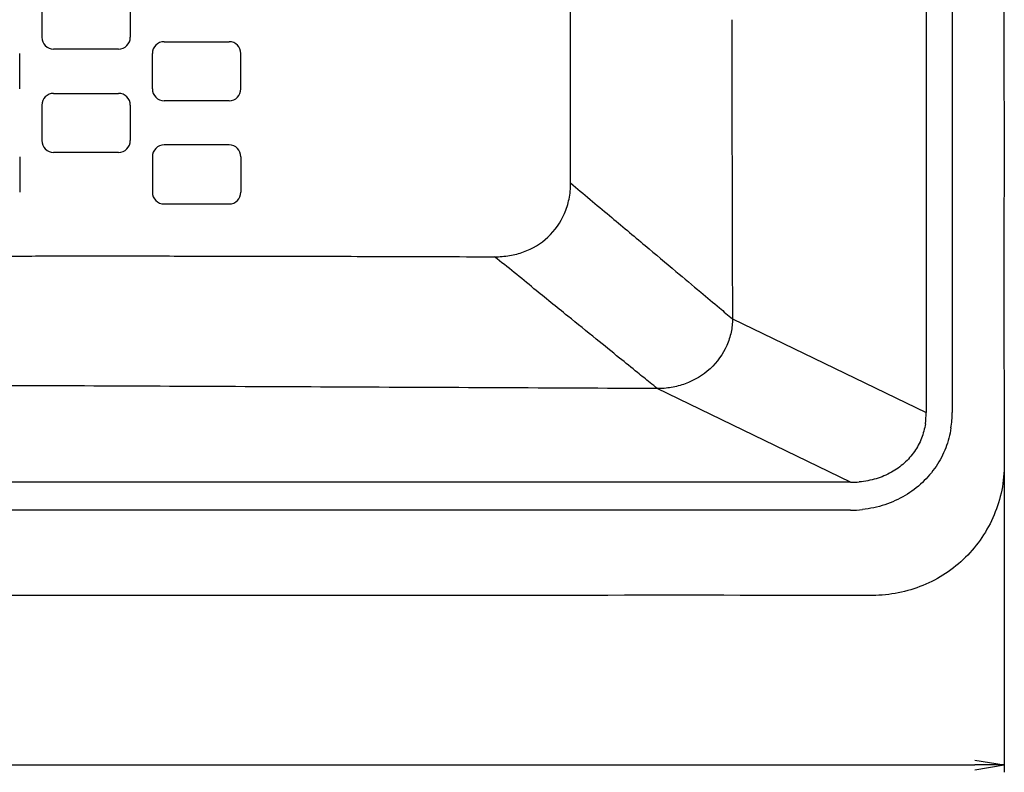
# Model space of a CAD drawing. Units: millimetres. Extents: x 7108 to 8725, y 1629 to 2774.
# Drawn here: x 8507 to 8574, y 2672 to 2723 of the extents above; entities that cross this region are included whole.
import ezdxf

# ---------------------------------------------------------------- set-up
doc = ezdxf.new("R2010")
doc.units = ezdxf.units.MM
doc.layers.add('实线0.25', color=7, linetype='Continuous', lineweight=25)
doc.layers.add('尺寸线', color=220, linetype='Continuous', lineweight=13)
doc.styles.get("Standard").update_dxf_attribs({"font": 'romans.shx'})
doc.dimstyles.new('ISO-25$0', dxfattribs={"dimtxt": 2.5, "dimasz": 2, "dimexe": 0.5, "dimexo": 0.5, "dimgap": 0.5, "dimtad": 1, "dimlfac": 10, "dimdsep": 46, "dimtxsty": 'Standard', "dimblk": 'OPEN', "dimcen": 2.5, "dimadec": 0, "dimazin": 0, "dimtfac": 1, "dimtmove": 0, "dimatfit": 1, "dimfxl": 0, "dimarcsym": 0})

# ---------------------------------------------------------------- blocks, each defined once
blk = doc.blocks.new('_Open')
at = {"color": 0, "linetype": 'ByBlock', "lineweight": -2}
for p, q in [((-1, 0.167), (0, 0)), ((-1, -0.167), (0, 0)), ((0, 0), (-1, 0))]:
    blk.add_line(p, q, dxfattribs=at)
blk = doc.blocks.new('*D66')
at = {"layer": 'Defpoints', "color": 0}
for p in [(8403.538, 2693.254), (8573.583, 2693.254), (8573.583, 2672.834)]:
    blk.add_point(p, dxfattribs=at)
at = {"layer": '尺寸线', "color": 0, "lineweight": -2}
for p, q in [((8403.538, 2692.754), (8403.538, 2672.334)), ((8573.583, 2692.754), (8573.583, 2672.334)), ((8405.538, 2672.834), (8571.583, 2672.834))]:
    blk.add_line(p, q, dxfattribs=at)
at = {"layer": '尺寸线', "color": 0, "lineweight": -2, "xscale": 2, "yscale": 2, "zscale": 2, "rotation": 180}
blk.add_blockref('_Open', (8403.538, 2672.834), dxfattribs=at)
at = {"layer": '尺寸线', "color": 0, "lineweight": -2, "xscale": 2, "yscale": 2, "zscale": 2}
blk.add_blockref('_Open', (8573.583, 2672.834), dxfattribs=at)
at = {"layer": '尺寸线', "color": 0, "insert": (8488.561, 2675.057), "char_height": 2.5, "attachment_point": 5}
blk.add_mtext('#1700±5', dxfattribs=at)

msp = doc.modelspace()

# ---------------------------------------------------------------- linework, layer by layer
at = {"lineweight": -3}
for p, q in [((8508.3107, 2724.5654), (8508.3107, 2722.1654)), ((8514.3107, 2724.5654), (8514.3107, 2722.1654)), ((8516.6107, 2721.8654), (8521.0107, 2721.8654)), ((8513.5108, 2721.3654), (8509.1107, 2721.3654)), ((8506.8107, 2718.6654), (8506.8107, 2721.0654)), ((8515.8107, 2718.6654), (8515.8107, 2721.0654)), ((8521.8107, 2718.6654), (8521.8107, 2721.0654)), ((8509.1107, 2718.3654), (8513.5107, 2718.3654)), ((8521.0107, 2717.8654), (8516.6107, 2717.8654)), ((8508.3107, 2717.5654), (8508.3107, 2715.1654)), ((8514.3107, 2717.5654), (8514.3107, 2715.1654)), ((8521.0107, 2714.8654), (8516.6107, 2714.8654)), ((8506.8107, 2714.0654), (8506.8107, 2711.6654)), ((8513.5108, 2714.3654), (8509.1107, 2714.3654)), ((8515.8107, 2714.0654), (8515.8107, 2711.6654)), ((8521.8107, 2714.0654), (8521.8107, 2711.6654)), ((8516.6107, 2710.8654), (8521.0107, 2710.8654))]:
    msp.add_line(p, q, dxfattribs=at)
for centre, start, end in [((8509.1107, 2722.1654), 180, 270), ((8513.5107, 2722.1654), 270, 0), ((8516.6107, 2721.0654), 90, 180), ((8521.0107, 2721.0654), 0, 90), ((8516.6107, 2718.6654), 180, 270), ((8521.0107, 2718.6654), 270, 0), ((8509.1107, 2717.5654), 90, 180), ((8513.5107, 2717.5654), 0, 90), ((8509.1107, 2715.1654), 180, 270), ((8513.5107, 2715.1654), 270, 0), ((8516.6107, 2714.0654), 90, 180), ((8521.0107, 2714.0654), 0, 90), ((8516.6107, 2711.6654), 180, 270), ((8521.0107, 2711.6654), 270, 0)]:
    msp.add_arc(centre, 0.8, start, end, dxfattribs=at)
at = {"layer": '实线0.25', "color": 7, "linetype": 'Continuous'}
for p, q in [((8568.2763, 2750.0013), (8568.2763, 2696.7198)), ((8570.0526, 2750.0013), (8570.0526, 2696.7198)), ((8544.1693, 2723.3589), (8544.1741, 2734.4335)), ((8544.1741, 2712.2877), (8544.1693, 2723.3589)), ((8555.1476, 2703.0801), (8568.2763, 2696.7198)), ((8563.1441, 2692.0059), (8550.0527, 2698.3481)), ((8563.1441, 2692.0059), (8414.0074, 2692.0059)), ((8563.1441, 2690.1061), (8414.0074, 2690.1061))]:
    msp.add_line(p, q, dxfattribs=at)
for centre, radius, start, end in [((14318.7981, 2723.7491), 5763.6876, 180.00387739, 180.20546743), ((8563.7837, 2696.6188), 4.4937, 351.704252, 1.288446), ((8563.5133, 2696.7174), 6.5394, 350.868563, 0.020985), ((8563.2695, 2697.8553), 5.8507, 268.771511, 274.742458), ((8563.1457, 2697.7436), 7.6374, 269.987417, 276.126542)]:
    msp.add_arc(centre, radius, start, end, dxfattribs=at)
at = {"layer": '实线0.25'}
for points, start_tangent, end_tangent in [([(8573.565, 2730.2475), (8573.5646, 2727.8032), (8573.5643, 2725.3659), (8573.5643, 2720.5225), (8573.5646, 2711.0254), (8573.5828, 2693.2542)], (-0.0001591, -1), (0.0047548, -0.9999887)), ([(8573.5827, 2693.2542), (8573.4107, 2691.4722), (8572.8934, 2689.7825), (8570.9528, 2686.9089), (8568.0707, 2685.002), (8566.3975, 2684.4992), (8564.6476, 2684.3292)], (0.0047546, -0.9999887), (-0.9999998, 0.0005947)), ([(8564.6476, 2684.3292), (8528.769, 2684.3288), (8488.5601, 2684.3294)], (-0.9999998, 0.0005936), (-1, 0))]:
    msp.add_spline(points, degree=3, dxfattribs=dict(at, start_tangent=start_tangent, end_tangent=end_tangent))
at = {"layer": '实线0.25', "color": 7, "linetype": 'Continuous'}
for points, start_tangent, end_tangent in [([(8539.0151, 2707.2862), (8539.5296, 2707.306), (8540.0316, 2707.3687), (8540.9875, 2707.6212), (8542.6302, 2708.6189), (8543.757, 2710.2126), (8544.0663, 2711.1992), (8544.1469, 2711.7321), (8544.1741, 2712.2877)], (0.9999938, -0.0035138), (-0.0012415, 0.9999992)), ([(8544.1741, 2712.288), (8546.8078, 2710.078), (8549.2319, 2708.0439), (8551.3184, 2706.2933), (8552.9991, 2704.8829), (8554.2671, 2703.8189), (8555.1476, 2703.0801)], (0.7615408, -0.648117), (0.7692626, -0.6389328)), ([(8488.5759, 2707.2909), (8491.5921, 2707.2939), (8494.6134, 2707.3019), (8497.694, 2707.3123), (8500.9649, 2707.3235), (8504.569, 2707.3328), (8508.6536, 2707.3393), (8513.3149, 2707.3408), (8518.6157, 2707.3368), (8524.623, 2707.3265), (8531.4012, 2707.3103), (8539.0151, 2707.2863)], (1, 0.0000002), (0.9999945, -0.0033236)), ([(8550.0527, 2698.3481), (8549.5607, 2698.7465), (8548.7103, 2699.4352), (8547.4933, 2700.4207), (8545.9157, 2701.6982), (8543.9807, 2703.2651), (8541.6858, 2705.1235), (8539.0151, 2707.2862)], (-0.7676084, 0.6409192), (-0.7858075, 0.6184711)), ([(8555.1476, 2703.0801), (8555.1252, 2702.6249), (8555.0545, 2702.1678), (8554.7664, 2701.2703), (8553.6315, 2699.697), (8551.9433, 2698.6751), (8550.9997, 2698.4256), (8550.5237, 2698.3662), (8550.0527, 2698.3481)], (0.003294, -0.9999946), (-0.9999902, 0.0044319)), ([(8550.0527, 2698.3481), (8539.2767, 2698.3992), (8528.5015, 2698.4492), (8518.2506, 2698.4952), (8508.0043, 2698.5377), (8498.2794, 2698.5696), (8488.5758, 2698.5832)], (-0.9999886, 0.0047714), (-1, 0.0000002)), ([(8568.2304, 2695.9704), (8567.9691, 2694.984), (8567.4875, 2694.0804), (8566.7997, 2693.2989), (8565.9273, 2692.675), (8564.8979, 2692.2404), (8563.7532, 2692.0246)], (-0.1450077, -0.9894305), (-0.9965392, -0.0831246)), ([(8569.9698, 2695.6796), (8569.6095, 2694.3271), (8568.9559, 2693.0774), (8568.0292, 2691.9863), (8566.8593, 2691.1049), (8565.4842, 2690.4784), (8563.9609, 2690.1498)], (-0.1498245, -0.9887126), (-0.9942999, -0.1066198))]:
    msp.add_spline(points, degree=3, dxfattribs=dict(at, start_tangent=start_tangent, end_tangent=end_tangent))

# ---------------------------------------------------------------- dimensions: what is measured, and where the dimension line sits
at = {"layer": '尺寸线'}
dim = msp.add_linear_dim(base=(8573.5828, 2672.8344), p1=(8403.5378, 2693.2542), p2=(8573.5828, 2693.2542), text='#<>±5', dimstyle='ISO-25$0', override={"dimdec": 0}, dxfattribs=at)
dim.commit()
dim.dimension.update_dxf_attribs({"geometry": '*D66', "text_midpoint": (8488.5606, 2672.8344), "dimtype": 160})

doc.saveas('drawing.dxf')
